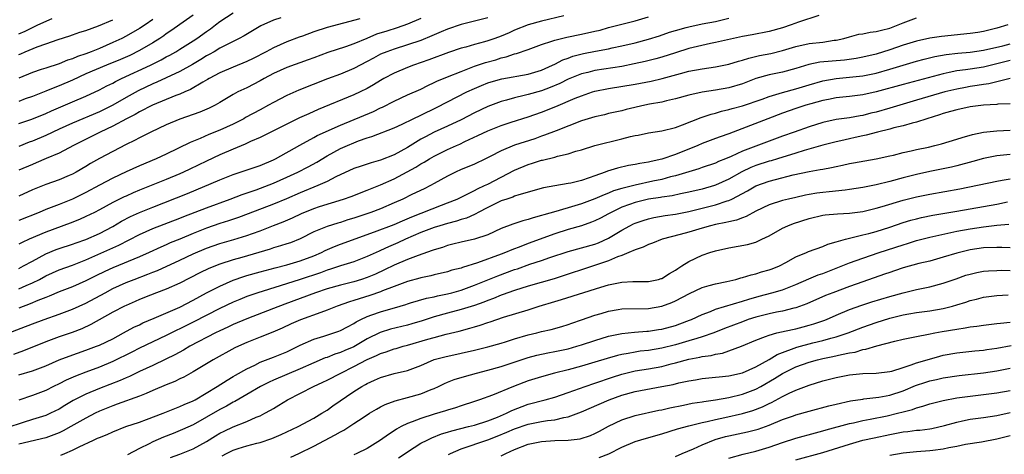
# Model space of a CAD drawing. Units: inches. Extents: x 2568000 to 2571000, y 1503000 to 1506000.
# Drawn here: x 2568531 to 2568678, y 1503599 to 1503664 of the extents above; entities that cross this region are included whole.
import ezdxf

# ---------------------------------------------------------------- set-up
doc = ezdxf.new("R2010")
doc.units = ezdxf.units.IN
doc.header["$MEASUREMENT"] = 0
doc.layers.add('LD25681503_2ft', color=101, linetype='Continuous')

msp = doc.modelspace()

# ---------------------------------------------------------------- linework, layer by layer
at = {"layer": 'LD25681503_2ft'}
for points, elevation in [([(2568529, 1503616.82), (2568533, 1503618.35), (2568534.74, 1503619), (2568537, 1503619.8), (2568539, 1503620.54), (2568541, 1503621.46), (2568543.85, 1503623), (2568545, 1503623.61), (2568547, 1503624.51), (2568548.21, 1503625), (2568550.24, 1503625.76), (2568551, 1503626.08), (2568551.67, 1503626.33), (2568555, 1503627.87), (2568557, 1503628.82), (2568559, 1503629.66), (2568561, 1503630.34), (2568563.06, 1503630.94), (2568565, 1503631.54), (2568565.87, 1503631.87), (2568567, 1503632.27), (2568569, 1503633.04), (2568570.43, 1503633.57), (2568571.82, 1503634.18), (2568573.18, 1503634.82), (2568575, 1503635.56), (2568575.86, 1503635.86), (2568579.46, 1503637), (2568580.61, 1503637.39), (2568583, 1503638.3), (2568583.49, 1503638.51), (2568585, 1503639.1), (2568587, 1503640.02), (2568590.24, 1503641.76), (2568591, 1503642.25), (2568591.49, 1503642.51), (2568592.29, 1503643), (2568593, 1503643.4), (2568595, 1503644.38), (2568596.33, 1503645), (2568596.8, 1503645.2), (2568597.58, 1503645.58), (2568599.53, 1503646.47), (2568601, 1503647.2), (2568603, 1503647.99), (2568604.48, 1503648.48), (2568607, 1503649.28), (2568609, 1503649.99), (2568611.16, 1503650.84), (2568614.06, 1503652.06), (2568615, 1503652.43), (2568616.65, 1503653), (2568617, 1503653.11), (2568619, 1503653.52), (2568623, 1503654.16), (2568625.4, 1503654.6), (2568627.02, 1503654.98), (2568629.76, 1503655.76), (2568631, 1503656.09), (2568633, 1503656.46), (2568635, 1503656.74), (2568637, 1503657.14), (2568638.42, 1503657.58), (2568639, 1503657.72), (2568639.95, 1503658.05), (2568641.57, 1503658.43), (2568643.24, 1503658.76), (2568645, 1503659.17), (2568647, 1503659.76), (2568649, 1503660.21), (2568651, 1503660.45), (2568652.71, 1503660.71), (2568653, 1503660.74), (2568654.17, 1503661), (2568655, 1503661.24), (2568656.4, 1503661.6), (2568657, 1503661.68), (2568658.08, 1503661.92), (2568659, 1503662.01), (2568659.76, 1503662.24), (2568661, 1503662.53), (2568662.28, 1503663), (2568663, 1503663.31), (2568665, 1503664.07)], 10794), ([(2568531, 1503648.3), (2568532.93, 1503648.93), (2568535, 1503649.77), (2568535.84, 1503650.16), (2568539, 1503651.5), (2568541, 1503652.37), (2568543, 1503653.3), (2568544.11, 1503653.89), (2568545, 1503654.32), (2568545.43, 1503654.57), (2568546.3, 1503655), (2568550.63, 1503657), (2568552.21, 1503657.79), (2568553, 1503658.25), (2568553.5, 1503658.5), (2568554.4, 1503659), (2568555, 1503659.36), (2568557, 1503660.61), (2568557.57, 1503661), (2568559, 1503662.04), (2568559.58, 1503662.42), (2568560.32, 1503663), (2568561, 1503663.5), (2568563, 1503664.81)], 10812), ([(2568557, 1503664.46), (2568555, 1503663.08), (2568553.8, 1503662.2), (2568553, 1503661.68), (2568552.61, 1503661.39), (2568552.03, 1503661), (2568551, 1503660.34), (2568549, 1503659.17), (2568547.54, 1503658.46), (2568546.14, 1503657.86), (2568544.05, 1503657), (2568541, 1503655.69), (2568539, 1503654.77), (2568537, 1503653.91), (2568536.33, 1503653.67), (2568535, 1503653.11), (2568533, 1503652.32), (2568531.95, 1503651.95), (2568531, 1503651.59)], 10814), ([(2568650.43, 1503664.43), (2568647.4, 1503663.4), (2568646.31, 1503663), (2568645, 1503662.57), (2568643, 1503662.04), (2568640.47, 1503661.53), (2568639, 1503661.28), (2568637.66, 1503661), (2568635, 1503660.39), (2568634.24, 1503660.24), (2568631.65, 1503659.65), (2568631, 1503659.48), (2568629, 1503658.85), (2568627, 1503658.2), (2568626.07, 1503657.93), (2568624.48, 1503657.52), (2568622.83, 1503657.17), (2568621, 1503656.81), (2568617, 1503656.2), (2568615.92, 1503655.92), (2568615, 1503655.7), (2568613, 1503654.91), (2568611.73, 1503654.27), (2568610.33, 1503653.67), (2568609, 1503653.17), (2568607, 1503652.59), (2568606.44, 1503652.44), (2568605, 1503652.13), (2568603.77, 1503651.77), (2568603, 1503651.58), (2568601, 1503650.83), (2568599, 1503649.88), (2568597, 1503648.84), (2568595, 1503647.88), (2568593, 1503646.97), (2568591.69, 1503646.31), (2568591, 1503645.93), (2568589, 1503644.72), (2568587, 1503643.61), (2568585, 1503642.78), (2568583.59, 1503642.41), (2568583, 1503642.21), (2568582.07, 1503641.93), (2568581, 1503641.56), (2568578.3, 1503640.3), (2568577, 1503639.63), (2568575.63, 1503639), (2568573, 1503637.91), (2568570.95, 1503637.05), (2568569, 1503636.25), (2568565.23, 1503634.77), (2568563.76, 1503634.24), (2568562.27, 1503633.73), (2568561, 1503633.33), (2568559, 1503632.63), (2568557, 1503631.84), (2568555.02, 1503631.02), (2568553.56, 1503630.44), (2568553, 1503630.18), (2568552.17, 1503629.83), (2568550.43, 1503629), (2568549, 1503628.36), (2568545, 1503626.73), (2568543.81, 1503626.19), (2568542.48, 1503625.52), (2568541, 1503624.76), (2568539, 1503623.88), (2568537, 1503623.13), (2568535.5, 1503622.5), (2568535, 1503622.31), (2568533.84, 1503621.84), (2568532.67, 1503621.33), (2568531, 1503620.72)], 10796), ([(2568612.36, 1503664.36), (2568609, 1503663.59), (2568607, 1503663.02), (2568605, 1503662.21), (2568604.17, 1503661.83), (2568603, 1503661.35), (2568602.05, 1503661), (2568601, 1503660.63), (2568600.48, 1503660.48), (2568599, 1503660.08), (2568597.7, 1503659.7), (2568597, 1503659.52), (2568595.11, 1503658.89), (2568592.2, 1503657.8), (2568589.9, 1503657), (2568589, 1503656.65), (2568587, 1503655.81), (2568585.49, 1503655), (2568585, 1503654.72), (2568583.94, 1503654.06), (2568583, 1503653.52), (2568581.94, 1503653), (2568581, 1503652.57), (2568575.65, 1503650.35), (2568574.26, 1503649.74), (2568572.89, 1503649.11), (2568567, 1503646.2), (2568565.59, 1503645.59), (2568564.79, 1503645.21), (2568563, 1503644.47), (2568561, 1503643.58), (2568559, 1503642.66), (2568556.53, 1503641.47), (2568555.57, 1503641), (2568555, 1503640.74), (2568553, 1503639.91), (2568549, 1503638.32), (2568548.07, 1503637.93), (2568547, 1503637.45), (2568546.69, 1503637.31), (2568545, 1503636.46), (2568543, 1503635.38), (2568542.26, 1503635), (2568541, 1503634.37), (2568540.05, 1503633.95), (2568538.63, 1503633.37), (2568535, 1503632.06), (2568532.51, 1503631), (2568531.47, 1503630.53), (2568531, 1503630.28)], 10802), ([(2568531, 1503626.64), (2568531.69, 1503627), (2568533, 1503627.73), (2568535, 1503628.81), (2568536.55, 1503629.45), (2568537, 1503629.61), (2568539, 1503630.25), (2568539.54, 1503630.46), (2568541, 1503630.97), (2568543, 1503631.87), (2568545, 1503632.91), (2568546.32, 1503633.68), (2568547.63, 1503634.37), (2568549.01, 1503634.99), (2568551, 1503635.79), (2568556.16, 1503637.84), (2568561, 1503639.88), (2568563, 1503640.66), (2568564.04, 1503641), (2568567, 1503642.02), (2568569, 1503642.85), (2568569.31, 1503643), (2568572.94, 1503645.06), (2568575, 1503646.17), (2568575.53, 1503646.47), (2568579, 1503648.03), (2568583.91, 1503650.09), (2568585, 1503650.61), (2568585.27, 1503650.73), (2568587, 1503651.62), (2568589, 1503652.54), (2568591, 1503653.41), (2568592.04, 1503653.96), (2568593, 1503654.38), (2568593.4, 1503654.59), (2568595, 1503655.27), (2568597, 1503656.06), (2568599, 1503656.82), (2568600.63, 1503657.37), (2568602.19, 1503657.81), (2568603, 1503658.07), (2568603.76, 1503658.24), (2568605, 1503658.67), (2568605.27, 1503658.73), (2568607, 1503659.33), (2568609, 1503660.06), (2568610.58, 1503660.58), (2568611, 1503660.74), (2568612.81, 1503661.19), (2568615, 1503661.61), (2568617, 1503662.05), (2568617.76, 1503662.24), (2568619, 1503662.6), (2568621, 1503663.11), (2568623, 1503663.6), (2568625, 1503664.23)], 10800), ([(2568570.08, 1503664.08), (2568569, 1503663.73), (2568567.12, 1503662.88), (2568564.61, 1503661.39), (2568563.9, 1503661), (2568562.08, 1503660.08), (2568561, 1503659.51), (2568560.16, 1503659), (2568559.42, 1503658.58), (2568559, 1503658.37), (2568558.17, 1503657.83), (2568556.91, 1503657.09), (2568555, 1503656.03), (2568553, 1503655.09), (2568551.57, 1503654.43), (2568551, 1503654.2), (2568548.82, 1503653.18), (2568547, 1503652.16), (2568545, 1503651.01), (2568543, 1503650.03), (2568539, 1503648.34), (2568537, 1503647.44), (2568535, 1503646.49), (2568533, 1503645.63), (2568532.53, 1503645.47), (2568531, 1503644.86)], 10810), ([(2568601, 1503664.06), (2568597, 1503663.08), (2568595, 1503662.39), (2568594.05, 1503661.95), (2568593, 1503661.53), (2568592.64, 1503661.36), (2568591, 1503660.7), (2568589, 1503660.01), (2568587, 1503659.4), (2568585.9, 1503659), (2568585, 1503658.62), (2568583.93, 1503658.06), (2568583, 1503657.55), (2568581, 1503656.49), (2568579, 1503655.67), (2568577.05, 1503654.95), (2568572.76, 1503653.24), (2568571, 1503652.47), (2568569, 1503651.43), (2568568.24, 1503651), (2568567, 1503650.34), (2568564.84, 1503649.16), (2568564.58, 1503649), (2568563, 1503648.19), (2568561, 1503647.27), (2568559.36, 1503646.64), (2568558.05, 1503646.05), (2568556.55, 1503645.45), (2568553, 1503643.7), (2568551.49, 1503643), (2568549, 1503641.97), (2568547, 1503641.06), (2568545, 1503640.12), (2568543, 1503639.08), (2568541, 1503637.99), (2568539, 1503637), (2568537, 1503636.2), (2568535, 1503635.42), (2568534.01, 1503635), (2568531, 1503633.79)], 10804), ([(2568531, 1503623.58), (2568532.06, 1503624.06), (2568533, 1503624.46), (2568534.06, 1503625), (2568535, 1503625.51), (2568537, 1503626.4), (2568539, 1503627.13), (2568541, 1503627.92), (2568545.9, 1503630.1), (2568549, 1503631.69), (2568551, 1503632.6), (2568555, 1503634.13), (2568555.62, 1503634.38), (2568559, 1503635.69), (2568562.53, 1503637), (2568564.31, 1503637.69), (2568566.39, 1503638.39), (2568569, 1503639.37), (2568571, 1503640.25), (2568572.64, 1503641), (2568574.19, 1503641.81), (2568575.48, 1503642.52), (2568577, 1503643.43), (2568579, 1503644.53), (2568580.03, 1503645), (2568581, 1503645.41), (2568581.68, 1503645.68), (2568583, 1503646.13), (2568583.68, 1503646.32), (2568587, 1503647.63), (2568588.19, 1503648.19), (2568589.85, 1503649), (2568591, 1503649.54), (2568593.34, 1503650.66), (2568595, 1503651.53), (2568597.89, 1503653), (2568599, 1503653.52), (2568600.04, 1503653.96), (2568601, 1503654.34), (2568601.5, 1503654.5), (2568603.07, 1503654.93), (2568607, 1503655.64), (2568609, 1503656.25), (2568610.67, 1503657), (2568611, 1503657.16), (2568612.21, 1503657.79), (2568613, 1503658.06), (2568613.68, 1503658.32), (2568615.28, 1503658.72), (2568617.08, 1503659.08), (2568619, 1503659.43), (2568619.57, 1503659.57), (2568621, 1503659.86), (2568623, 1503660.34), (2568625, 1503660.9), (2568626.61, 1503661.39), (2568628.1, 1503661.9), (2568629, 1503662.17), (2568630.6, 1503662.61), (2568631, 1503662.72), (2568633, 1503663.15), (2568635, 1503663.54), (2568637, 1503664)], 10798), ([(2568591, 1503663.96), (2568589, 1503663.1), (2568587.44, 1503662.56), (2568585.91, 1503662.09), (2568584.4, 1503661.6), (2568582.92, 1503661), (2568581, 1503660.19), (2568579.73, 1503659.73), (2568577.1, 1503658.9), (2568575, 1503658.11), (2568574.2, 1503657.8), (2568571, 1503656.63), (2568569, 1503655.73), (2568567.59, 1503655), (2568567, 1503654.67), (2568565, 1503653.63), (2568563.7, 1503653), (2568563, 1503652.61), (2568561, 1503651.41), (2568560.27, 1503651), (2568559.42, 1503650.58), (2568558.02, 1503649.98), (2568555, 1503648.92), (2568553, 1503648.09), (2568550.67, 1503647), (2568549, 1503646.15), (2568548.26, 1503645.74), (2568547, 1503645.14), (2568545, 1503644.11), (2568543, 1503643.05), (2568541.7, 1503642.3), (2568541, 1503641.86), (2568539.55, 1503641), (2568539, 1503640.7), (2568538.49, 1503640.49), (2568537, 1503639.88), (2568535, 1503639.18), (2568533, 1503638.35), (2568531, 1503637.44)], 10806), ([(2568531, 1503661.69), (2568531.92, 1503662.08), (2568533, 1503662.63), (2568533.81, 1503663), (2568535.94, 1503663.94)], 10820), ([(2568581.89, 1503663.89), (2568577, 1503662.63), (2568575, 1503661.96), (2568573.34, 1503661.34), (2568572.83, 1503661.17), (2568571, 1503660.47), (2568569, 1503659.6), (2568567.89, 1503659), (2568565.99, 1503658.01), (2568565, 1503657.54), (2568563, 1503656.71), (2568561, 1503655.85), (2568559.39, 1503655), (2568559.15, 1503654.85), (2568558.47, 1503654.47), (2568556.63, 1503653.37), (2568555.76, 1503653), (2568555, 1503652.65), (2568554.44, 1503652.44), (2568550.95, 1503651), (2568549, 1503650.03), (2568548.36, 1503649.64), (2568547.03, 1503649), (2568545, 1503647.89), (2568543.13, 1503647), (2568539.12, 1503645), (2568537, 1503643.87), (2568535.06, 1503643.06), (2568533.59, 1503642.41), (2568533, 1503642.18), (2568531, 1503641.31)], 10808), ([(2568551, 1503663.82), (2568549.82, 1503663), (2568549, 1503662.46), (2568547, 1503661.33), (2568546.37, 1503661), (2568545, 1503660.36), (2568543, 1503659.49), (2568541.79, 1503659), (2568541, 1503658.7), (2568539.72, 1503658.28), (2568539, 1503657.96), (2568538.27, 1503657.73), (2568537, 1503657.2), (2568535, 1503656.57), (2568534.33, 1503656.33), (2568533, 1503655.9), (2568531, 1503655.06)], 10816), ([(2568678.63, 1503663), (2568677, 1503662.53), (2568675.79, 1503662.21), (2568675, 1503662.01), (2568674.14, 1503661.86), (2568673, 1503661.7), (2568668.71, 1503661.29), (2568666.99, 1503661.01), (2568665, 1503660.59), (2568663, 1503659.99), (2568661, 1503659.29), (2568659, 1503658.66), (2568657, 1503658.2), (2568655.99, 1503658.01), (2568654.24, 1503657.76), (2568652.4, 1503657.6), (2568650.58, 1503657.42), (2568648.91, 1503657.09), (2568647, 1503656.51), (2568645, 1503655.97), (2568643, 1503655.54), (2568641.02, 1503654.98), (2568639, 1503654.23), (2568637, 1503653.62), (2568635, 1503653.26), (2568633, 1503652.96), (2568631, 1503652.5), (2568629, 1503651.95), (2568627.66, 1503651.66), (2568627, 1503651.49), (2568625.15, 1503651.15), (2568624.44, 1503651), (2568621.64, 1503650.36), (2568621, 1503650.19), (2568620.02, 1503649.98), (2568619, 1503649.75), (2568618.4, 1503649.6), (2568617, 1503649.29), (2568615, 1503648.66), (2568611.2, 1503647.2), (2568609.48, 1503646.52), (2568609, 1503646.38), (2568608, 1503646), (2568604.98, 1503645.02), (2568603, 1503644.21), (2568601.33, 1503643.33), (2568600.66, 1503643), (2568599, 1503642.22), (2568598.15, 1503641.85), (2568597, 1503641.4), (2568596.15, 1503641), (2568595, 1503640.43), (2568593, 1503639.3), (2568592.45, 1503639), (2568591.49, 1503638.51), (2568589.67, 1503637.67), (2568588.29, 1503637), (2568587, 1503636.42), (2568585, 1503635.55), (2568583.55, 1503635), (2568581, 1503634.15), (2568580.11, 1503633.89), (2568579, 1503633.51), (2568578.6, 1503633.4), (2568577, 1503632.9), (2568575, 1503632.08), (2568573, 1503631.07), (2568571.52, 1503630.48), (2568571, 1503630.31), (2568570.03, 1503630.03), (2568569, 1503629.71), (2568568.48, 1503629.52), (2568564.27, 1503628.27), (2568563, 1503627.91), (2568561, 1503627.28), (2568559.36, 1503626.64), (2568558.01, 1503625.99), (2568555, 1503624.44), (2568553, 1503623.56), (2568551.54, 1503623), (2568550.64, 1503622.64), (2568549, 1503621.97), (2568548.33, 1503621.67), (2568547, 1503621.12), (2568546.74, 1503621), (2568545, 1503620.1), (2568541.75, 1503618.25), (2568540.38, 1503617.62), (2568538.92, 1503617.08), (2568537, 1503616.42), (2568535, 1503615.69), (2568531.67, 1503614.33), (2568530.2, 1503613.8)], 10792), ([(2568531, 1503658.6), (2568531.29, 1503658.71), (2568531.94, 1503659), (2568533.73, 1503659.73), (2568535, 1503660.17), (2568536.83, 1503660.83), (2568538.61, 1503661.39), (2568539, 1503661.54), (2568540.1, 1503661.9), (2568541, 1503662.18), (2568542.85, 1503662.85), (2568545, 1503663.79)], 10818), ([(2568531, 1503610.72), (2568533, 1503611.33), (2568535, 1503612.1), (2568537, 1503612.96), (2568538.47, 1503613.53), (2568541, 1503614.41), (2568542.6, 1503615), (2568543, 1503615.16), (2568545, 1503616.14), (2568546.62, 1503617), (2568548.15, 1503617.85), (2568549, 1503618.23), (2568549.51, 1503618.49), (2568551.19, 1503619.19), (2568555, 1503620.87), (2568557, 1503621.88), (2568559.02, 1503622.98), (2568561, 1503623.99), (2568563, 1503624.86), (2568564.57, 1503625.43), (2568565, 1503625.56), (2568567, 1503626.13), (2568569.26, 1503626.73), (2568571, 1503627.18), (2568573, 1503627.76), (2568575, 1503628.5), (2568576.16, 1503629), (2568576.71, 1503629.29), (2568578.09, 1503629.91), (2568579, 1503630.26), (2568584.08, 1503632.08), (2568587, 1503633.19), (2568588.24, 1503633.76), (2568589.64, 1503634.36), (2568594.08, 1503636.08), (2568595, 1503636.43), (2568596.41, 1503637), (2568597, 1503637.3), (2568597.54, 1503637.54), (2568599, 1503638.27), (2568599.47, 1503638.53), (2568600.51, 1503639), (2568601, 1503639.23), (2568605, 1503641.32), (2568607, 1503642.15), (2568607.66, 1503642.34), (2568609, 1503642.78), (2568609.18, 1503642.82), (2568611, 1503643.27), (2568611.39, 1503643.39), (2568613, 1503643.76), (2568614.14, 1503644.14), (2568615, 1503644.37), (2568617, 1503645.01), (2568621, 1503645.97), (2568622.32, 1503646.32), (2568623, 1503646.48), (2568623.45, 1503646.55), (2568625, 1503646.89), (2568627, 1503647.19), (2568629, 1503647.69), (2568630.07, 1503648.07), (2568632.84, 1503649.16), (2568634.34, 1503649.66), (2568635, 1503649.82), (2568635.9, 1503650.1), (2568637, 1503650.35), (2568637.49, 1503650.51), (2568639, 1503650.93), (2568641.94, 1503651.94), (2568643, 1503652.32), (2568645, 1503652.92), (2568647, 1503653.46), (2568649, 1503654.07), (2568651, 1503654.65), (2568653, 1503655.01), (2568655, 1503655.19), (2568657, 1503655.4), (2568659, 1503655.8), (2568661, 1503656.38), (2568663, 1503657), (2568665, 1503657.57), (2568666.12, 1503657.88), (2568667.73, 1503658.27), (2568669.41, 1503658.59), (2568671.19, 1503658.81), (2568673, 1503658.96), (2568675, 1503659.21), (2568677.87, 1503659.87), (2568679, 1503660.17)], 10790), ([(2568679, 1503657.7), (2568677, 1503657.17), (2568675, 1503656.71), (2568673, 1503656.42), (2568672.31, 1503656.31), (2568671, 1503656.14), (2568669.89, 1503655.89), (2568669, 1503655.72), (2568663, 1503654.11), (2568659, 1503652.99), (2568657, 1503652.54), (2568655, 1503652.29), (2568653, 1503652.09), (2568651.88, 1503651.88), (2568651, 1503651.7), (2568649.23, 1503651.23), (2568648.46, 1503651), (2568647, 1503650.51), (2568645, 1503649.81), (2568642.81, 1503649), (2568637, 1503646.76), (2568635.71, 1503646.29), (2568635, 1503646.02), (2568633, 1503645.27), (2568632.37, 1503645), (2568629, 1503643.64), (2568627, 1503642.94), (2568625.38, 1503642.62), (2568625, 1503642.51), (2568623.68, 1503642.32), (2568623, 1503642.16), (2568622.01, 1503641.99), (2568620.38, 1503641.62), (2568618.86, 1503641.14), (2568618.53, 1503641), (2568617, 1503640.47), (2568616.15, 1503640.15), (2568615, 1503639.78), (2568613.39, 1503639.39), (2568613, 1503639.32), (2568611.01, 1503638.99), (2568609.33, 1503638.67), (2568605.65, 1503637.65), (2568605, 1503637.42), (2568604.71, 1503637.29), (2568603.82, 1503637), (2568603, 1503636.71), (2568602.47, 1503636.47), (2568601, 1503635.75), (2568599.58, 1503635), (2568599.22, 1503634.78), (2568599, 1503634.7), (2568597.84, 1503634.16), (2568597, 1503633.94), (2568596.3, 1503633.7), (2568595, 1503633.36), (2568593.82, 1503633), (2568593, 1503632.73), (2568591, 1503631.98), (2568588.73, 1503631), (2568587.55, 1503630.45), (2568586.15, 1503629.85), (2568585, 1503629.3), (2568584.78, 1503629.22), (2568583, 1503628.4), (2568581, 1503627.64), (2568579, 1503627), (2568577.5, 1503626.5), (2568577, 1503626.36), (2568576.01, 1503625.99), (2568572.98, 1503624.98), (2568570.02, 1503624.02), (2568566.67, 1503623), (2568565, 1503622.43), (2568563.99, 1503622.01), (2568563, 1503621.6), (2568561, 1503620.63), (2568557, 1503618.59), (2568555, 1503617.6), (2568554.59, 1503617.41), (2568553, 1503616.61), (2568549, 1503614.71), (2568547.87, 1503614.13), (2568545, 1503612.72), (2568543, 1503611.89), (2568541, 1503611.16), (2568539.44, 1503610.56), (2568538.05, 1503609.95), (2568537, 1503609.4), (2568536.17, 1503609), (2568535, 1503608.4), (2568533, 1503607.64), (2568531, 1503606.95)], 10788), ([(2568678.98, 1503654.98), (2568675.79, 1503654.21), (2568675, 1503654.11), (2568674.05, 1503653.95), (2568673, 1503653.8), (2568672.32, 1503653.68), (2568671, 1503653.43), (2568669.24, 1503653), (2568665, 1503651.75), (2568661, 1503650.59), (2568659, 1503649.99), (2568658.2, 1503649.8), (2568657, 1503649.47), (2568656.59, 1503649.41), (2568655, 1503649.13), (2568653, 1503648.87), (2568651, 1503648.44), (2568649, 1503647.8), (2568646.76, 1503647), (2568645, 1503646.39), (2568641, 1503644.91), (2568639, 1503644.13), (2568637.35, 1503643.36), (2568636.5, 1503643), (2568635.42, 1503642.58), (2568635, 1503642.38), (2568633, 1503641.72), (2568632.48, 1503641.52), (2568629, 1503640.45), (2568628.29, 1503640.29), (2568627, 1503639.93), (2568625.66, 1503639.66), (2568623, 1503639.08), (2568621, 1503638.58), (2568619.78, 1503638.22), (2568619, 1503637.89), (2568618.35, 1503637.65), (2568617, 1503637.04), (2568615, 1503636.29), (2568613.97, 1503635.97), (2568611.16, 1503635.16), (2568609.35, 1503634.65), (2568609, 1503634.52), (2568607.79, 1503634.21), (2568607, 1503633.93), (2568606.25, 1503633.75), (2568604.74, 1503633.26), (2568603, 1503632.59), (2568601, 1503631.67), (2568599, 1503631.01), (2568597, 1503630.57), (2568595.76, 1503630.24), (2568595, 1503630.06), (2568594.22, 1503629.78), (2568593, 1503629.43), (2568592.7, 1503629.3), (2568590.58, 1503628.58), (2568589, 1503627.95), (2568587, 1503627.1), (2568585.59, 1503626.41), (2568584.21, 1503625.79), (2568583, 1503625.29), (2568582.14, 1503625), (2568581, 1503624.65), (2568579, 1503624.14), (2568577, 1503623.57), (2568575.27, 1503623), (2568570.7, 1503621.3), (2568569, 1503620.63), (2568565, 1503619.1), (2568563, 1503618.24), (2568562.16, 1503617.84), (2568561, 1503617.31), (2568560.36, 1503617), (2568556.52, 1503615), (2568555.56, 1503614.44), (2568554.27, 1503613.73), (2568552.94, 1503613.06), (2568551, 1503612.14), (2568549, 1503611.22), (2568547.51, 1503610.49), (2568547, 1503610.29), (2568546.12, 1503609.88), (2568543, 1503608.7), (2568541, 1503607.86), (2568539.11, 1503606.89), (2568537.85, 1503606.15), (2568537, 1503605.63), (2568535.72, 1503605), (2568535, 1503604.68), (2568533, 1503604.05), (2568531.64, 1503603.64), (2568529.17, 1503602.83)], 10786), ([(2568679, 1503651.22), (2568677.15, 1503651.15), (2568677, 1503651.13), (2568675.02, 1503651.02), (2568673, 1503650.76), (2568671, 1503650.32), (2568670.08, 1503650.08), (2568669, 1503649.76), (2568668.44, 1503649.56), (2568666.52, 1503649), (2568665, 1503648.49), (2568664.33, 1503648.33), (2568663, 1503647.93), (2568661.62, 1503647.62), (2568661, 1503647.45), (2568659.19, 1503647), (2568657.48, 1503646.52), (2568657, 1503646.43), (2568655.83, 1503646.17), (2568655, 1503646.01), (2568653.71, 1503645.71), (2568653, 1503645.56), (2568651, 1503645.02), (2568648.25, 1503644.25), (2568647, 1503643.87), (2568644.27, 1503643), (2568643.3, 1503642.7), (2568643, 1503642.63), (2568641, 1503642), (2568640.29, 1503641.71), (2568638.94, 1503641.06), (2568637, 1503639.95), (2568635, 1503639.05), (2568634.85, 1503639), (2568633, 1503638.49), (2568631, 1503638), (2568629.76, 1503637.76), (2568628.52, 1503637.48), (2568627, 1503637.28), (2568626.77, 1503637.23), (2568625, 1503636.98), (2568623, 1503636.48), (2568622.17, 1503636.17), (2568621, 1503635.76), (2568619.4, 1503635), (2568619, 1503634.77), (2568617.84, 1503634.16), (2568617, 1503633.73), (2568616.48, 1503633.52), (2568614.99, 1503633.01), (2568613, 1503632.44), (2568611, 1503631.8), (2568607, 1503630.36), (2568605.93, 1503629.93), (2568604.58, 1503629.42), (2568603.64, 1503629), (2568603, 1503628.75), (2568599.48, 1503627.48), (2568597.22, 1503626.78), (2568597, 1503626.69), (2568595.65, 1503626.35), (2568595, 1503626.13), (2568593, 1503625.66), (2568592.48, 1503625.52), (2568591, 1503625.22), (2568590.83, 1503625.17), (2568589, 1503624.69), (2568587, 1503623.94), (2568585.28, 1503623.28), (2568585, 1503623.16), (2568583.39, 1503622.61), (2568581, 1503621.84), (2568580.35, 1503621.65), (2568578.53, 1503621), (2568577, 1503620.38), (2568576.07, 1503620.07), (2568573.04, 1503618.96), (2568571.66, 1503618.34), (2568570.29, 1503617.71), (2568568.89, 1503617.11), (2568567, 1503616.37), (2568565, 1503615.56), (2568563.76, 1503615), (2568563.25, 1503614.75), (2568559.97, 1503613), (2568557, 1503611.21), (2568555.6, 1503610.4), (2568555, 1503610.12), (2568554.26, 1503609.74), (2568553, 1503609.25), (2568551, 1503608.38), (2568549.97, 1503607.97), (2568549, 1503607.54), (2568545.66, 1503606.34), (2568545, 1503606.12), (2568543, 1503605.3), (2568542.38, 1503605), (2568541, 1503604.29), (2568538.75, 1503603), (2568537.62, 1503602.38), (2568537, 1503602.09), (2568536.22, 1503601.78), (2568535, 1503601.35), (2568531, 1503600.36)], 10784), ([(2568537.26, 1503598.74), (2568537.83, 1503599), (2568539, 1503599.48), (2568539.99, 1503599.99), (2568542.15, 1503601), (2568542.74, 1503601.26), (2568543, 1503601.4), (2568544.15, 1503601.85), (2568545, 1503602.25), (2568546.94, 1503603), (2568549, 1503603.68), (2568550.06, 1503604.06), (2568552.52, 1503605), (2568554.27, 1503605.73), (2568555, 1503605.99), (2568555.68, 1503606.32), (2568557, 1503606.84), (2568557.29, 1503607), (2568560.61, 1503609), (2568562.06, 1503609.94), (2568563, 1503610.47), (2568563.33, 1503610.67), (2568565, 1503611.63), (2568566.2, 1503612.2), (2568567, 1503612.61), (2568569, 1503613.37), (2568571, 1503614.18), (2568573, 1503615.15), (2568575, 1503616.06), (2568576.52, 1503616.52), (2568578.02, 1503617), (2568578.75, 1503617.25), (2568579, 1503617.35), (2568580.07, 1503617.93), (2568581, 1503618.42), (2568581.34, 1503618.65), (2568582.02, 1503619), (2568583, 1503619.46), (2568583.69, 1503619.69), (2568585, 1503620.17), (2568587.89, 1503621), (2568588.75, 1503621.25), (2568589, 1503621.35), (2568589.48, 1503621.48), (2568591.82, 1503622.18), (2568593, 1503622.41), (2568593.47, 1503622.53), (2568595, 1503622.84), (2568595.64, 1503623), (2568597, 1503623.38), (2568599, 1503624.11), (2568602.48, 1503625.52), (2568605, 1503626.46), (2568605.41, 1503626.59), (2568607.26, 1503627.26), (2568609, 1503627.83), (2568610.27, 1503628.27), (2568613, 1503629.15), (2568615, 1503629.69), (2568617, 1503630.27), (2568617.53, 1503630.47), (2568619, 1503631.13), (2568621, 1503632.36), (2568622.18, 1503633), (2568622.73, 1503633.27), (2568623, 1503633.4), (2568624.19, 1503633.81), (2568625, 1503634.06), (2568625.77, 1503634.23), (2568627.48, 1503634.53), (2568629, 1503634.74), (2568631, 1503635.14), (2568635, 1503636.12), (2568636.71, 1503636.71), (2568637, 1503636.79), (2568637.44, 1503637), (2568639.76, 1503638.24), (2568641, 1503638.99), (2568643, 1503639.68), (2568643.93, 1503639.93), (2568646.6, 1503640.6), (2568649, 1503641.12), (2568650.61, 1503641.39), (2568651, 1503641.48), (2568652.3, 1503641.7), (2568653, 1503641.88), (2568653.95, 1503642.05), (2568655, 1503642.31), (2568655.6, 1503642.4), (2568657.29, 1503642.71), (2568659, 1503642.99), (2568661, 1503643.43), (2568661.56, 1503643.56), (2568663, 1503643.93), (2568664.18, 1503644.18), (2568665, 1503644.39), (2568666.77, 1503644.77), (2568667.75, 1503645), (2568668.74, 1503645.26), (2568671, 1503645.93), (2568671.8, 1503646.2), (2568673.35, 1503646.65), (2568675.02, 1503646.98), (2568677, 1503647.18), (2568679, 1503647.27)], 10782), ([(2568679, 1503643.65), (2568677.48, 1503643.48), (2568677, 1503643.45), (2568675, 1503643.04), (2568673.41, 1503642.59), (2568671, 1503641.96), (2568670.22, 1503641.78), (2568667, 1503641.11), (2568665, 1503640.65), (2568663, 1503640.16), (2568661, 1503639.62), (2568659, 1503639.13), (2568657, 1503638.72), (2568655, 1503638.4), (2568654.34, 1503638.34), (2568651.95, 1503638.05), (2568651, 1503637.97), (2568650.14, 1503637.86), (2568649, 1503637.68), (2568648.42, 1503637.58), (2568647, 1503637.25), (2568645.91, 1503637), (2568645, 1503636.77), (2568643, 1503636.12), (2568641, 1503635.18), (2568639.59, 1503634.41), (2568639, 1503634.21), (2568638.14, 1503633.86), (2568637, 1503633.61), (2568636.53, 1503633.47), (2568635, 1503633.18), (2568634.22, 1503633), (2568633, 1503632.67), (2568631, 1503632.06), (2568629.7, 1503631.7), (2568627.01, 1503631), (2568625.58, 1503630.42), (2568625, 1503630.22), (2568624.19, 1503629.81), (2568623, 1503629.43), (2568622.04, 1503629), (2568621, 1503628.58), (2568620.37, 1503628.37), (2568619, 1503627.79), (2568615.43, 1503626.57), (2568613, 1503625.76), (2568610.91, 1503625.09), (2568607, 1503623.99), (2568605, 1503623.36), (2568603.98, 1503623), (2568603.27, 1503622.73), (2568603, 1503622.64), (2568601.84, 1503622.16), (2568601, 1503621.85), (2568600.4, 1503621.6), (2568599, 1503621.1), (2568597, 1503620.48), (2568595, 1503619.96), (2568593, 1503619.39), (2568591.21, 1503618.79), (2568589.66, 1503618.34), (2568589, 1503618.16), (2568586.46, 1503617.54), (2568584.94, 1503617.06), (2568583, 1503616.1), (2568581, 1503614.93), (2568579.64, 1503614.36), (2568579, 1503614.06), (2568578.18, 1503613.82), (2568577, 1503613.34), (2568576.74, 1503613.26), (2568575, 1503612.53), (2568573, 1503611.63), (2568569, 1503609.95), (2568568.34, 1503609.66), (2568567.04, 1503609), (2568565, 1503607.78), (2568563.24, 1503606.76), (2568563, 1503606.65), (2568561.96, 1503606.04), (2568561, 1503605.57), (2568559, 1503604.4), (2568557, 1503603.29), (2568555.43, 1503602.57), (2568554.02, 1503601.98), (2568552.56, 1503601.44), (2568551, 1503600.74), (2568550.44, 1503600.44), (2568549, 1503599.73), (2568547.21, 1503598.79)], 10780), ([(2568553.6, 1503598.4), (2568555, 1503598.88), (2568557, 1503599.69), (2568559, 1503600.79), (2568560.36, 1503601.64), (2568561, 1503602.01), (2568561.66, 1503602.34), (2568563, 1503602.97), (2568565, 1503603.77), (2568566.41, 1503604.41), (2568567, 1503604.64), (2568567.72, 1503605), (2568568.56, 1503605.44), (2568569, 1503605.73), (2568569.81, 1503606.19), (2568571.09, 1503607), (2568574.97, 1503609), (2568576.38, 1503609.62), (2568577, 1503609.92), (2568579.05, 1503611), (2568581, 1503611.97), (2568583, 1503613.05), (2568584.38, 1503613.62), (2568585, 1503613.95), (2568585.82, 1503614.18), (2568587, 1503614.61), (2568587.31, 1503614.69), (2568588.34, 1503615), (2568589, 1503615.17), (2568592.06, 1503616.06), (2568593, 1503616.32), (2568594.79, 1503616.79), (2568596.73, 1503617.27), (2568598.3, 1503617.7), (2568599, 1503617.91), (2568599.86, 1503618.14), (2568601, 1503618.55), (2568601.35, 1503618.65), (2568603.34, 1503619.34), (2568607, 1503620.46), (2568608.68, 1503621), (2568611, 1503621.69), (2568612.02, 1503621.98), (2568617.85, 1503623.85), (2568619, 1503624.18), (2568620.5, 1503624.5), (2568621, 1503624.58), (2568622.66, 1503624.66), (2568625, 1503624.67), (2568626.5, 1503625), (2568626.89, 1503625.11), (2568627, 1503625.15), (2568628.11, 1503625.89), (2568629, 1503626.38), (2568629.36, 1503626.64), (2568629.96, 1503627), (2568631, 1503627.66), (2568633, 1503628.61), (2568634.17, 1503629), (2568635, 1503629.25), (2568637, 1503629.7), (2568639.78, 1503630.22), (2568641, 1503630.58), (2568641.3, 1503630.7), (2568641.91, 1503631), (2568643, 1503631.51), (2568645, 1503632.63), (2568645.79, 1503633), (2568646.66, 1503633.34), (2568649, 1503634.11), (2568651, 1503634.57), (2568651.37, 1503634.63), (2568653.22, 1503634.78), (2568655, 1503634.88), (2568657, 1503635.15), (2568659, 1503635.61), (2568659.86, 1503635.86), (2568663, 1503636.84), (2568665, 1503637.35), (2568667, 1503637.75), (2568671.48, 1503638.52), (2568677, 1503639.69), (2568677.8, 1503639.8), (2568679, 1503640.03)], 10778), ([(2568561.34, 1503598.66), (2568561.98, 1503599), (2568563, 1503599.49), (2568563.73, 1503599.73), (2568565, 1503600.12), (2568566.53, 1503600.53), (2568567, 1503600.64), (2568568.77, 1503601.23), (2568570.17, 1503601.83), (2568572.66, 1503603), (2568575, 1503604.28), (2568576.23, 1503605), (2568577, 1503605.48), (2568577.88, 1503606.12), (2568581, 1503608.24), (2568582.19, 1503609), (2568582.72, 1503609.28), (2568583, 1503609.46), (2568584.07, 1503609.93), (2568585, 1503610.36), (2568587, 1503610.92), (2568589, 1503611.4), (2568591, 1503612.15), (2568593, 1503613.01), (2568594.57, 1503613.43), (2568597, 1503613.96), (2568599, 1503614.42), (2568601, 1503614.9), (2568603, 1503615.45), (2568603.65, 1503615.65), (2568605, 1503616.1), (2568607, 1503616.69), (2568608.3, 1503617), (2568609, 1503617.19), (2568610.47, 1503617.53), (2568612.03, 1503617.97), (2568613, 1503618.26), (2568613.54, 1503618.46), (2568615, 1503618.94), (2568617, 1503619.64), (2568617.9, 1503619.9), (2568619, 1503620.24), (2568620.48, 1503620.48), (2568621, 1503620.58), (2568625, 1503620.66), (2568627, 1503621.01), (2568628.45, 1503621.55), (2568629, 1503621.79), (2568631.1, 1503622.9), (2568633, 1503623.8), (2568634.07, 1503624.07), (2568635, 1503624.35), (2568636.67, 1503624.67), (2568638.02, 1503625), (2568638.77, 1503625.23), (2568639, 1503625.28), (2568640.3, 1503625.7), (2568641, 1503625.85), (2568641.88, 1503626.12), (2568643, 1503626.41), (2568643.43, 1503626.57), (2568644.54, 1503627), (2568645.51, 1503627.51), (2568647, 1503628.35), (2568648.57, 1503629), (2568648.86, 1503629.14), (2568651, 1503629.92), (2568651.75, 1503630.25), (2568653, 1503630.59), (2568654.38, 1503631), (2568655, 1503631.17), (2568655.2, 1503631.2), (2568657, 1503631.66), (2568657.86, 1503631.86), (2568659, 1503632.16), (2568661, 1503632.78), (2568663, 1503633.47), (2568664.17, 1503633.83), (2568665, 1503634.05), (2568665.77, 1503634.23), (2568667.43, 1503634.57), (2568671, 1503635.21), (2568675, 1503635.86), (2568677, 1503636.24), (2568678.59, 1503636.59)], 10776), ([(2568571.57, 1503598.43), (2568572.78, 1503599), (2568575, 1503600.1), (2568578.22, 1503601.78), (2568579, 1503602.25), (2568579.51, 1503602.49), (2568581, 1503603.45), (2568582.38, 1503604.38), (2568583.34, 1503605), (2568584.37, 1503605.63), (2568585, 1503605.96), (2568585.69, 1503606.31), (2568587.16, 1503606.84), (2568589, 1503607.33), (2568591, 1503607.9), (2568592.53, 1503608.53), (2568593, 1503608.71), (2568593.64, 1503609), (2568594.55, 1503609.45), (2568595, 1503609.64), (2568595.98, 1503610.02), (2568597.5, 1503610.5), (2568599.32, 1503611), (2568601, 1503611.42), (2568603, 1503611.98), (2568607, 1503613.32), (2568608.32, 1503613.68), (2568609.96, 1503614.04), (2568611, 1503614.23), (2568613, 1503614.64), (2568614.3, 1503615), (2568615, 1503615.21), (2568617, 1503615.89), (2568619, 1503616.5), (2568621, 1503616.92), (2568622.89, 1503617.11), (2568624.75, 1503617.25), (2568625, 1503617.25), (2568626.5, 1503617.5), (2568627, 1503617.56), (2568629, 1503618.11), (2568629.66, 1503618.34), (2568631.12, 1503618.88), (2568631.41, 1503619), (2568633, 1503619.76), (2568634.22, 1503620.22), (2568635, 1503620.55), (2568639, 1503621.73), (2568639.95, 1503622.05), (2568641.51, 1503622.49), (2568643.4, 1503623), (2568645, 1503623.46), (2568647, 1503624.23), (2568648.93, 1503625.07), (2568650.33, 1503625.67), (2568651, 1503625.9), (2568653, 1503626.66), (2568655, 1503627.46), (2568657, 1503628.18), (2568659.44, 1503629), (2568663, 1503630.18), (2568663.64, 1503630.36), (2568665, 1503630.78), (2568667, 1503631.28), (2568671, 1503632.19), (2568673, 1503632.57), (2568675, 1503632.85), (2568677, 1503633.08), (2568678.78, 1503633.22)], 10774), ([(2568679, 1503629.69), (2568677.75, 1503629.75), (2568677, 1503629.76), (2568675, 1503629.69), (2568673, 1503629.4), (2568671, 1503628.92), (2568669, 1503628.3), (2568667, 1503627.74), (2568665.35, 1503627.35), (2568663, 1503626.71), (2568661.73, 1503626.27), (2568661, 1503626.04), (2568660.24, 1503625.76), (2568657, 1503624.65), (2568655, 1503623.94), (2568652.51, 1503623), (2568651.42, 1503622.58), (2568648.64, 1503621.36), (2568647, 1503620.75), (2568646.68, 1503620.68), (2568645, 1503620.25), (2568644.09, 1503620.09), (2568643, 1503619.87), (2568641, 1503619.37), (2568639.86, 1503619), (2568639, 1503618.68), (2568636.35, 1503617.65), (2568634.76, 1503617), (2568633, 1503616.4), (2568632.18, 1503616.18), (2568631, 1503615.81), (2568629, 1503615.24), (2568627, 1503614.73), (2568625, 1503614.39), (2568623.75, 1503614.25), (2568623, 1503614.14), (2568621.94, 1503613.94), (2568621, 1503613.79), (2568620.35, 1503613.65), (2568618.81, 1503613.19), (2568617, 1503612.61), (2568615, 1503612.01), (2568613, 1503611.49), (2568610.95, 1503611), (2568609, 1503610.46), (2568607, 1503609.82), (2568606.4, 1503609.6), (2568604.84, 1503609), (2568601.7, 1503607.7), (2568599.78, 1503607), (2568599, 1503606.74), (2568597, 1503606.1), (2568596.18, 1503605.82), (2568595, 1503605.47), (2568594.66, 1503605.34), (2568593, 1503604.86), (2568591, 1503604.23), (2568589.7, 1503603.7), (2568589, 1503603.46), (2568588.04, 1503603), (2568587.36, 1503602.64), (2568587, 1503602.39), (2568586.15, 1503601.85), (2568585, 1503600.96), (2568583, 1503599.76), (2568581.44, 1503599), (2568581, 1503598.81)], 10772), ([(2568587.65, 1503598.35), (2568588.66, 1503599), (2568589, 1503599.24), (2568591, 1503600.51), (2568591.92, 1503601), (2568592.65, 1503601.35), (2568594.09, 1503601.91), (2568595, 1503602.16), (2568595.62, 1503602.38), (2568598.1, 1503603), (2568599, 1503603.24), (2568601, 1503603.88), (2568602.43, 1503604.43), (2568603.77, 1503605), (2568604.58, 1503605.42), (2568607, 1503606.37), (2568609.55, 1503607), (2568611, 1503607.39), (2568613, 1503608.09), (2568615.51, 1503609), (2568617, 1503609.48), (2568619.61, 1503610.39), (2568621, 1503610.86), (2568623, 1503611.33), (2568625, 1503611.62), (2568627, 1503611.99), (2568628.36, 1503612.36), (2568629, 1503612.51), (2568631, 1503613.07), (2568632.63, 1503613.37), (2568633, 1503613.47), (2568634.35, 1503613.65), (2568635, 1503613.82), (2568636.02, 1503613.98), (2568637, 1503614.3), (2568638.85, 1503615), (2568641, 1503615.93), (2568642.45, 1503616.45), (2568643, 1503616.68), (2568644.16, 1503617), (2568644.84, 1503617.16), (2568646.47, 1503617.53), (2568647, 1503617.63), (2568648.1, 1503617.9), (2568649, 1503618.14), (2568649.66, 1503618.34), (2568651.15, 1503618.85), (2568651.54, 1503619), (2568653, 1503619.64), (2568655, 1503620.48), (2568656.83, 1503621.17), (2568658.34, 1503621.66), (2568661, 1503622.45), (2568663, 1503623.01), (2568665, 1503623.49), (2568667, 1503623.88), (2568669, 1503624.42), (2568670.9, 1503625.1), (2568672.39, 1503625.61), (2568673, 1503625.79), (2568673.99, 1503626.01), (2568675, 1503626.2), (2568675.74, 1503626.26), (2568677, 1503626.34), (2568677.64, 1503626.36), (2568679, 1503626.34)], 10770), ([(2568595.14, 1503598.86), (2568595.45, 1503599), (2568597, 1503599.67), (2568601, 1503601.05), (2568602.41, 1503601.59), (2568603.83, 1503602.17), (2568605, 1503602.68), (2568607, 1503603.36), (2568609, 1503603.77), (2568609.92, 1503603.92), (2568611, 1503604.03), (2568612.36, 1503604.36), (2568613, 1503604.45), (2568615, 1503605.21), (2568617.62, 1503606.38), (2568619.12, 1503607), (2568621, 1503607.68), (2568623, 1503608.25), (2568627, 1503608.98), (2568628.69, 1503609.31), (2568629.53, 1503609.53), (2568631, 1503609.84), (2568632.01, 1503609.99), (2568633, 1503610.17), (2568635, 1503610.38), (2568635.54, 1503610.46), (2568637, 1503610.61), (2568639, 1503611.05), (2568641, 1503611.93), (2568643, 1503613.05), (2568644.21, 1503613.79), (2568645, 1503614.1), (2568646.72, 1503614.72), (2568647.12, 1503614.88), (2568649.51, 1503615.51), (2568651, 1503615.87), (2568652.23, 1503616.23), (2568653, 1503616.42), (2568654.81, 1503617), (2568657, 1503617.84), (2568659, 1503618.56), (2568661, 1503619.18), (2568663, 1503619.69), (2568663.85, 1503619.85), (2568665, 1503620.05), (2568667, 1503620.3), (2568669, 1503620.65), (2568670.39, 1503621), (2568671, 1503621.18), (2568672.39, 1503621.61), (2568673, 1503621.84), (2568673.94, 1503622.06), (2568675, 1503622.34), (2568677, 1503622.58), (2568678.68, 1503622.68)], 10768), ([(2568603, 1503598.66), (2568603.69, 1503599), (2568605, 1503599.61), (2568607, 1503600.36), (2568609, 1503600.78), (2568611, 1503600.92), (2568613, 1503600.97), (2568614.8, 1503601.2), (2568616.31, 1503601.69), (2568617, 1503601.99), (2568617.67, 1503602.33), (2568619, 1503603.07), (2568621, 1503604.04), (2568623, 1503604.68), (2568626.55, 1503605.45), (2568627, 1503605.53), (2568628.17, 1503605.83), (2568630.23, 1503606.23), (2568631.5, 1503606.5), (2568633, 1503606.72), (2568633.23, 1503606.77), (2568635.01, 1503607.01), (2568637, 1503607.37), (2568639, 1503607.86), (2568641, 1503608.6), (2568641.76, 1503609), (2568643.82, 1503610.18), (2568645, 1503610.93), (2568647, 1503611.91), (2568649, 1503612.65), (2568650.21, 1503613), (2568651, 1503613.19), (2568652.52, 1503613.48), (2568653.79, 1503613.79), (2568655, 1503614.01), (2568655.86, 1503614.14), (2568657, 1503614.5), (2568657.45, 1503614.55), (2568659.09, 1503615.09), (2568661.79, 1503615.79), (2568663, 1503616.06), (2568665, 1503616.48), (2568666.8, 1503616.8), (2568667.75, 1503617), (2568668.81, 1503617.19), (2568671, 1503617.58), (2568672.26, 1503617.74), (2568673, 1503617.9), (2568674, 1503618), (2568675, 1503618.17), (2568677, 1503618.4), (2568677.52, 1503618.48), (2568679, 1503618.63)], 10766), ([(2568617.61, 1503598.39), (2568619.06, 1503598.94), (2568621, 1503599.92), (2568623, 1503600.8), (2568624.7, 1503601.3), (2568627, 1503601.91), (2568629.34, 1503602.66), (2568631, 1503603.13), (2568633, 1503603.62), (2568633.77, 1503603.77), (2568635, 1503604.08), (2568636.37, 1503604.37), (2568639, 1503604.97), (2568640.57, 1503605.43), (2568642.02, 1503605.98), (2568643, 1503606.47), (2568643.37, 1503606.63), (2568645, 1503607.51), (2568645.99, 1503607.99), (2568647, 1503608.44), (2568649, 1503609.21), (2568651, 1503609.84), (2568653, 1503610.36), (2568655, 1503610.75), (2568657, 1503610.94), (2568659, 1503610.99), (2568661, 1503611.24), (2568661.31, 1503611.31), (2568663, 1503611.85), (2568664.21, 1503612.21), (2568665, 1503612.51), (2568666.92, 1503613.08), (2568668.47, 1503613.53), (2568669, 1503613.67), (2568671, 1503614.05), (2568673.69, 1503614.31), (2568675, 1503614.42), (2568675.49, 1503614.51), (2568677, 1503614.72), (2568679.14, 1503615.14)], 10764), ([(2568629, 1503598.56), (2568629.99, 1503599), (2568631.7, 1503599.7), (2568633, 1503600.28), (2568634.93, 1503601.07), (2568636.48, 1503601.52), (2568637, 1503601.65), (2568639.77, 1503602.23), (2568641.36, 1503602.64), (2568643, 1503603.22), (2568645, 1503604.05), (2568646.63, 1503604.63), (2568647, 1503604.76), (2568649, 1503605.31), (2568651.91, 1503606.09), (2568653, 1503606.35), (2568655.16, 1503606.84), (2568657, 1503607.12), (2568657.13, 1503607.13), (2568659.4, 1503607.4), (2568661, 1503607.71), (2568663, 1503608.36), (2568664.87, 1503609.13), (2568666.37, 1503609.63), (2568667, 1503609.83), (2568667.97, 1503610.03), (2568669, 1503610.27), (2568671.37, 1503610.63), (2568675, 1503611.06), (2568677, 1503611.34), (2568679, 1503611.76)], 10762), ([(2568637, 1503598.28), (2568639.1, 1503598.9), (2568641, 1503599.34), (2568643, 1503599.93), (2568645, 1503600.62), (2568647, 1503601.27), (2568649.91, 1503602.09), (2568651, 1503602.36), (2568651.49, 1503602.51), (2568655, 1503603.46), (2568655.57, 1503603.57), (2568657, 1503603.91), (2568658.1, 1503604.1), (2568660.63, 1503604.63), (2568662.16, 1503605), (2568663, 1503605.23), (2568664.42, 1503605.58), (2568665, 1503605.81), (2568665.96, 1503606.04), (2568667, 1503606.42), (2568669, 1503606.93), (2568671, 1503607.28), (2568673, 1503607.56), (2568677, 1503608.07), (2568679, 1503608.42)], 10760), ([(2568647, 1503598.06), (2568651, 1503599.15), (2568655, 1503600.39), (2568657, 1503600.96), (2568658.66, 1503601.34), (2568661, 1503601.85), (2568661.99, 1503602.01), (2568663, 1503602.22), (2568663.73, 1503602.27), (2568665, 1503602.45), (2568665.51, 1503602.49), (2568667, 1503602.68), (2568667.27, 1503602.73), (2568669.16, 1503603.16), (2568671, 1503603.69), (2568671.86, 1503603.86), (2568673, 1503604.11), (2568675, 1503604.38), (2568677, 1503604.67), (2568679, 1503605.12)], 10758), ([(2568679, 1503601.62), (2568677, 1503601.11), (2568674.7, 1503600.7), (2568672.32, 1503600.32), (2568671, 1503600.04), (2568669.84, 1503599.84), (2568669, 1503599.64), (2568667.44, 1503599.44), (2568667, 1503599.37), (2568665, 1503599.23), (2568663, 1503599.05), (2568661, 1503598.71)], 10756)]:
    msp.add_lwpolyline(points, dxfattribs=dict(at, elevation=elevation))

doc.saveas('drawing.dxf')
